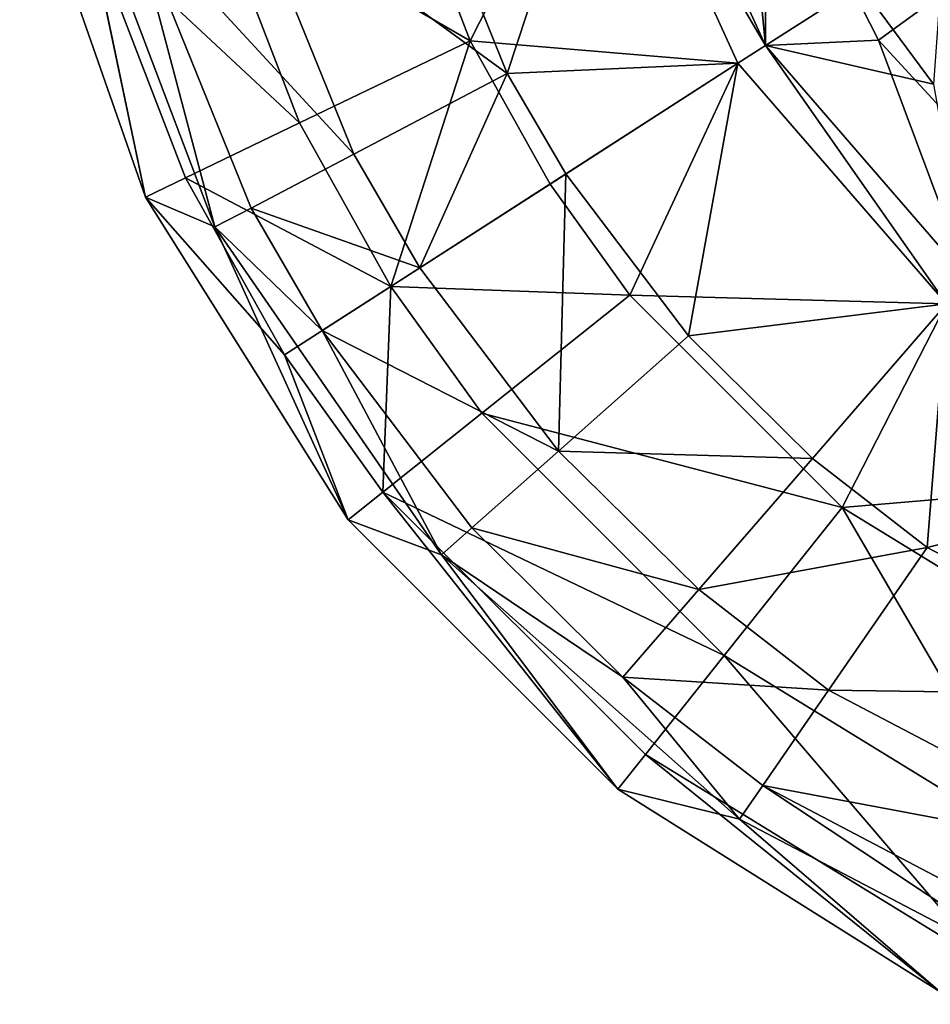
# Model space of a CAD drawing. Extents: x -110 to 110, y -73 to 1244.
# Drawn here: x -109 to -90, y -70 to -50 of the extents above; entities that cross this region are included whole.
import ezdxf

# ---------------------------------------------------------------- set-up
doc = ezdxf.new("R2010")
doc.units = 0
doc.header["$MEASUREMENT"] = 0

msp = doc.modelspace()

# ---------------------------------------------------------------- linework, layer by layer
for points in [[(-86.098099, -51.177502, -24.057199), (-91.728699, -41.425098, -26.0515), (-86.060501, -51.242599, -27.686501)], [(-86.060501, -51.242599, -27.686501), (-91.728699, -41.425098, -26.0515), (-91.489502, -41.839298, -28.9051)], [(-86.098099, -51.177502, -24.057199), (-91.263199, -42.2314, -22.1465), (-91.728699, -41.425098, -26.0515)], [(-86.060501, -51.242599, -27.686501), (-91.489502, -41.839298, -28.9051), (-86.701897, -50.131699, -30.7833)], [(-86.701897, -50.131699, -30.7833), (-91.489502, -41.839298, -28.9051), (-90.866798, -42.917999, -31.1639)], [(-86.792198, -49.975399, -21.072001), (-91.263199, -42.2314, -22.1465), (-86.098099, -51.177502, -24.057199)], [(-86.792198, -49.975399, -21.072001), (-90.199203, -44.074299, -19.711201), (-91.263199, -42.2314, -22.1465)], [(-86.701897, -50.131699, -30.7833), (-90.866798, -42.917999, -31.1639), (-87.684998, -48.428902, -32.598999)], [(-96.421097, -44.6898, -40.799999), (-97.068298, -44.879799, -40.799999), (-93.781403, -50.4701, -40.799999)], [(-97.068298, -44.879799, -41.799999), (-96.421097, -44.6898, -41.799999), (-93.781403, -50.4701, -41.799999)], [(-93.781403, -50.4701, -40.799999), (-94.343803, -44.6852, -40.4617), (-96.421097, -44.6898, -40.799999)], [(-93.801598, -45.243198, -41.4053), (-93.781403, -50.4701, -41.799999), (-96.421097, -44.6898, -41.799999)], [(-91.454803, -50.355099, -40.4617), (-94.343803, -44.6852, -40.4617), (-93.781403, -50.4701, -40.799999)], [(-90.029099, -49.319302, -39.485001), (-94.343803, -44.6852, -40.4617), (-91.454803, -50.355099, -40.4617)], [(-101.474998, -46.173599, -41.713402), (-99.859703, -50.371799, -41.713402), (-97.068298, -44.879799, -40.799999)], [(-99.092796, -51.044899, -42.637299), (-101.107002, -46.0658, -42.637299), (-97.068298, -44.879799, -41.799999)], [(-99.859703, -50.371799, -41.713402), (-94.348801, -50.834702, -40.799999), (-97.068298, -44.879799, -40.799999)], [(-94.348801, -50.834702, -41.799999), (-99.092796, -51.044899, -42.637299), (-97.068298, -44.879799, -41.799999)], [(-93.781403, -50.4701, -40.799999), (-97.068298, -44.879799, -40.799999), (-94.348801, -50.834702, -40.799999)], [(-97.068298, -44.879799, -41.799999), (-93.781403, -50.4701, -41.799999), (-94.348801, -50.834702, -41.799999)], [(-93.801598, -45.243198, -41.4053), (-91.832001, -49.2173, -41.4053), (-93.781403, -50.4701, -41.799999)], [(-105.209999, -47.270401, -44.314701), (-99.859703, -50.371799, -41.713402), (-101.474998, -46.173599, -41.713402)], [(-99.092796, -51.044899, -42.637299), (-104.530998, -47.071201, -45.021801), (-101.107002, -46.0658, -42.637299)], [(-106.533997, -53.585899, -55.799999), (-106.533997, -53.585899, -52.799999), (-109.123001, -46.188202, -52.799999)], [(-109.123001, -46.188202, -55.799999), (-106.533997, -53.585899, -55.799999), (-109.123001, -46.188202, -52.799999)], [(-109.123001, -46.188202, -55.799999), (-108.012001, -46.536701, -55.799999), (-106.533997, -53.585899, -55.799999)], [(-107.706001, -48.0033, -48.207802), (-109.123001, -46.188202, -52.799999), (-106.533997, -53.585899, -52.799999)], [(-108.012001, -46.536701, -55.799999), (-105.106003, -54.2006, -55.799999), (-106.533997, -53.585899, -55.799999)], [(-105.106003, -54.2006, -52.799999), (-105.106003, -54.2006, -55.799999), (-108.012001, -46.536701, -52.799999)], [(-105.106003, -54.2006, -55.799999), (-108.012001, -46.536701, -55.799999), (-108.012001, -46.536701, -52.799999)], [(-108.012001, -46.536701, -52.799999), (-106.819, -47.743, -48.5905), (-105.106003, -54.2006, -52.799999)], [(-102.252998, -52.7033, -45.021801), (-106.819, -47.743, -48.5905), (-104.530998, -47.071201, -45.021801)], [(-102.252998, -52.7033, -45.021801), (-104.530998, -47.071201, -45.021801), (-99.092796, -51.044899, -42.637299)], [(-107.706001, -48.0033, -48.207802), (-103.366997, -52.061001, -44.314701), (-105.209999, -47.270401, -44.314701)], [(-105.209999, -47.270401, -44.314701), (-103.366997, -52.061001, -44.314701), (-99.859703, -50.371799, -41.713402)], [(-105.106003, -54.2006, -52.799999), (-106.819, -47.743, -48.5905), (-104.363998, -53.811501, -48.5905)], [(-104.363998, -53.811501, -48.5905), (-106.819, -47.743, -48.5905), (-102.252998, -52.7033, -45.021801)], [(-107.706001, -48.0033, -48.207802), (-106.533997, -53.585899, -52.799999), (-105.710999, -53.189602, -48.207802)], [(-107.706001, -48.0033, -48.207802), (-105.710999, -53.189602, -48.207802), (-103.366997, -52.061001, -44.314701)], [(-90.102402, -48.105801, -40.2658), (-90.327202, -51.261101, -41.4053), (-91.832001, -49.2173, -41.4053)], [(-91.832001, -49.2173, -41.4053), (-90.327202, -51.261101, -41.4053), (-93.781403, -50.4701, -41.799999)], [(-88.319397, -53.7714, -40.4617), (-90.029099, -49.319302, -39.485001), (-91.454803, -50.355099, -40.4617)], [(-103.366997, -52.061001, -44.314701), (-101.487, -55.422199, -44.314701), (-99.859703, -50.371799, -41.713402)], [(-101.487, -55.422199, -44.314701), (-98.211998, -53.317501, -41.713402), (-99.859703, -50.371799, -41.713402)], [(-99.859703, -50.371799, -41.713402), (-98.211998, -53.317501, -41.713402), (-94.348801, -50.834702, -40.799999)], [(-89.620102, -55.272499, -40.799999), (-91.454803, -50.355099, -40.4617), (-93.781403, -50.4701, -40.799999)], [(-88.319397, -53.7714, -40.4617), (-91.454803, -50.355099, -40.4617), (-89.620102, -55.272499, -40.799999)], [(-93.781403, -50.4701, -40.799999), (-94.348801, -50.834702, -40.799999), (-90.061798, -55.7822, -40.799999)], [(-94.348801, -50.834702, -41.799999), (-93.781403, -50.4701, -41.799999), (-90.061798, -55.7822, -41.799999)], [(-89.620102, -55.272499, -40.799999), (-93.781403, -50.4701, -40.799999), (-90.061798, -55.7822, -40.799999)], [(-93.781403, -50.4701, -41.799999), (-89.620102, -55.272499, -41.799999), (-90.061798, -55.7822, -41.799999)], [(-90.327202, -51.261101, -41.4053), (-89.620102, -55.272499, -41.799999), (-93.781403, -50.4701, -41.799999)], [(-97.890099, -53.1106, -42.637299), (-99.092796, -51.044899, -42.637299), (-94.348801, -50.834702, -41.799999)], [(-98.211998, -53.317501, -41.713402), (-96.572502, -55.6035, -41.713402), (-94.348801, -50.834702, -40.799999)], [(-95.3666, -56.443199, -42.637299), (-97.890099, -53.1106, -42.637299), (-94.348801, -50.834702, -41.799999)], [(-96.572502, -55.6035, -41.713402), (-90.061798, -55.7822, -40.799999), (-94.348801, -50.834702, -40.799999)], [(-90.061798, -55.7822, -41.799999), (-95.3666, -56.443199, -42.637299), (-94.348801, -50.834702, -41.799999)], [(-100.891998, -55.039902, -45.021801), (-102.252998, -52.7033, -45.021801), (-99.092796, -51.044899, -42.637299)], [(-97.890099, -53.1106, -42.637299), (-100.891998, -55.039902, -45.021801), (-99.092796, -51.044899, -42.637299)], [(-105.710999, -53.189602, -48.207802), (-101.487, -55.422199, -44.314701), (-103.366997, -52.061001, -44.314701)], [(-100.891998, -55.039902, -45.021801), (-104.363998, -53.811501, -48.5905), (-102.252998, -52.7033, -45.021801)], [(-105.710999, -53.189602, -48.207802), (-106.533997, -53.585899, -52.799999), (-103.675003, -56.828602, -48.207802)], [(-105.710999, -53.189602, -48.207802), (-103.675003, -56.828602, -48.207802), (-101.487, -55.422199, -44.314701)], [(-98.037804, -58.8097, -45.021801), (-100.891998, -55.039902, -45.021801), (-97.890099, -53.1106, -42.637299)], [(-98.037804, -58.8097, -45.021801), (-97.890099, -53.1106, -42.637299), (-95.3666, -56.443199, -42.637299)], [(-101.487, -55.422199, -44.314701), (-96.572502, -55.6035, -41.713402), (-98.211998, -53.317501, -41.713402)], [(-106.533997, -53.585899, -55.799999), (-102.363998, -60.222099, -52.799999), (-106.533997, -53.585899, -52.799999)], [(-106.533997, -53.585899, -55.799999), (-102.363998, -60.222099, -55.799999), (-102.363998, -60.222099, -52.799999)], [(-106.533997, -53.585899, -55.799999), (-105.106003, -54.2006, -55.799999), (-102.363998, -60.222099, -55.799999)], [(-103.675003, -56.828602, -48.207802), (-106.533997, -53.585899, -52.799999), (-102.363998, -60.222099, -52.799999)], [(-105.106003, -54.2006, -52.799999), (-104.363998, -53.811501, -48.5905), (-102.898003, -56.329102, -48.5905)], [(-102.898003, -56.329102, -48.5905), (-104.363998, -53.811501, -48.5905), (-100.891998, -55.039902, -45.021801)], [(-105.106003, -54.2006, -55.799999), (-100.448997, -60.946201, -55.799999), (-102.363998, -60.222099, -55.799999)], [(-100.448997, -60.946201, -52.799999), (-105.106003, -54.2006, -55.799999), (-105.106003, -54.2006, -52.799999)], [(-100.448997, -60.946201, -55.799999), (-105.106003, -54.2006, -55.799999), (-100.448997, -60.946201, -52.799999)], [(-105.106003, -54.2006, -52.799999), (-102.898003, -56.329102, -48.5905), (-100.448997, -60.946201, -52.799999)], [(-98.037804, -58.8097, -45.021801), (-102.898003, -56.329102, -48.5905), (-100.891998, -55.039902, -45.021801)], [(-103.675003, -56.828602, -48.207802), (-101.650002, -59.652599, -48.207802), (-101.487, -55.422199, -44.314701)], [(-101.650002, -59.652599, -48.207802), (-99.616203, -58.0308, -44.314701), (-101.487, -55.422199, -44.314701)], [(-101.487, -55.422199, -44.314701), (-99.616203, -58.0308, -44.314701), (-96.572502, -55.6035, -41.713402)], [(-99.616203, -58.0308, -44.314701), (-92.203499, -59.9725, -41.713402), (-96.572502, -55.6035, -41.713402)], [(-96.572502, -55.6035, -41.713402), (-92.203499, -59.9725, -41.713402), (-90.061798, -55.7822, -40.799999)], [(-92.818398, -58.9636, -42.637299), (-95.3666, -56.443199, -42.637299), (-90.061798, -55.7822, -41.799999)], [(-90.456802, -60.792999, -42.637299), (-92.818398, -58.9636, -42.637299), (-90.061798, -55.7822, -41.799999)], [(-92.203499, -59.9725, -41.713402), (-84.554497, -59.321499, -40.799999), (-90.061798, -55.7822, -40.799999)], [(-84.554497, -59.321499, -41.799999), (-90.456802, -60.792999, -42.637299), (-90.061798, -55.7822, -41.799999)], [(-99.822601, -60.3909, -48.5905), (-102.898003, -56.329102, -48.5905), (-98.037804, -58.8097, -45.021801)], [(-100.448997, -60.946201, -52.799999), (-102.898003, -56.329102, -48.5905), (-99.822601, -60.3909, -48.5905)], [(-92.818398, -58.9636, -42.637299), (-98.037804, -58.8097, -45.021801), (-95.3666, -56.443199, -42.637299)], [(-103.675003, -56.828602, -48.207802), (-102.363998, -60.222099, -52.799999), (-101.650002, -59.652599, -48.207802)], [(-101.650002, -59.652599, -48.207802), (-94.630798, -63.016201, -44.314701), (-99.616203, -58.0308, -44.314701)], [(-99.616203, -58.0308, -44.314701), (-94.630798, -63.016201, -44.314701), (-92.203499, -59.9725, -41.713402)], [(-95.155403, -61.660599, -45.021801), (-99.822601, -60.3909, -48.5905), (-98.037804, -58.8097, -45.021801)], [(-95.155403, -61.660599, -45.021801), (-98.037804, -58.8097, -45.021801), (-92.818398, -58.9636, -42.637299)], [(-90.456802, -60.792999, -42.637299), (-95.155403, -61.660599, -45.021801), (-92.818398, -58.9636, -42.637299)], [(-92.203499, -59.9725, -41.713402), (-86.462196, -63.498699, -41.713402), (-84.554497, -59.321499, -40.799999)], [(-84.648598, -63.841301, -42.637299), (-90.456802, -60.792999, -42.637299), (-84.554497, -59.321499, -41.799999)], [(-101.650002, -59.652599, -48.207802), (-102.363998, -60.222099, -52.799999), (-96.822098, -65.764099, -52.799999)], [(-101.650002, -59.652599, -48.207802), (-96.822098, -65.764099, -52.799999), (-96.252602, -65.049896, -48.207802)], [(-101.650002, -59.652599, -48.207802), (-96.252602, -65.049896, -48.207802), (-94.630798, -63.016201, -44.314701)], [(-94.630798, -63.016201, -44.314701), (-88.079498, -67.040001, -44.314701), (-92.203499, -59.9725, -41.713402)], [(-92.203499, -59.9725, -41.713402), (-88.079498, -67.040001, -44.314701), (-86.462196, -63.498699, -41.713402)], [(-102.363998, -60.222099, -55.799999), (-96.822098, -65.764099, -52.799999), (-102.363998, -60.222099, -52.799999)], [(-102.363998, -60.222099, -55.799999), (-96.822098, -65.764099, -55.799999), (-96.822098, -65.764099, -52.799999)], [(-102.363998, -60.222099, -55.799999), (-100.448997, -60.946201, -55.799999), (-96.822098, -65.764099, -55.799999)], [(-100.448997, -60.946201, -52.799999), (-99.822601, -60.3909, -48.5905), (-96.716904, -63.4627, -48.5905)], [(-96.716904, -63.4627, -48.5905), (-99.822601, -60.3909, -48.5905), (-95.155403, -61.660599, -45.021801)], [(-100.448997, -60.946201, -55.799999), (-94.314201, -66.3815, -55.799999), (-96.822098, -65.764099, -55.799999)], [(-94.314201, -66.3815, -52.799999), (-94.314201, -66.3815, -55.799999), (-100.448997, -60.946201, -52.799999)], [(-94.314201, -66.3815, -55.799999), (-100.448997, -60.946201, -55.799999), (-100.448997, -60.946201, -52.799999)], [(-100.448997, -60.946201, -52.799999), (-96.716904, -63.4627, -48.5905), (-94.314201, -66.3815, -52.799999)], [(-92.484001, -63.7299, -45.021801), (-95.155403, -61.660599, -45.021801), (-90.456802, -60.792999, -42.637299)], [(-84.648598, -63.841301, -42.637299), (-92.484001, -63.7299, -45.021801), (-90.456802, -60.792999, -42.637299)], [(-92.484001, -63.7299, -45.021801), (-96.716904, -63.4627, -48.5905), (-95.155403, -61.660599, -45.021801)], [(-96.252602, -65.049896, -48.207802), (-89.160103, -69.406197, -48.207802), (-94.630798, -63.016201, -44.314701)], [(-94.630798, -63.016201, -44.314701), (-89.160103, -69.406197, -48.207802), (-88.079498, -67.040001, -44.314701)], [(-94.314201, -66.3815, -52.799999), (-96.716904, -63.4627, -48.5905), (-93.838501, -65.692299, -48.5905)], [(-93.838501, -65.692299, -48.5905), (-96.716904, -63.4627, -48.5905), (-92.484001, -63.7299, -45.021801)], [(-85.914101, -67.178101, -45.021801), (-93.838501, -65.692299, -48.5905), (-92.484001, -63.7299, -45.021801)], [(-85.914101, -67.178101, -45.021801), (-92.484001, -63.7299, -45.021801), (-84.648598, -63.841301, -42.637299)], [(-96.252602, -65.049896, -48.207802), (-96.822098, -65.764099, -52.799999), (-90.185898, -69.933899, -52.799999)], [(-96.252602, -65.049896, -48.207802), (-90.185898, -69.933899, -52.799999), (-89.160103, -69.406197, -48.207802)], [(-96.822098, -65.764099, -55.799999), (-90.185898, -69.933899, -52.799999), (-96.822098, -65.764099, -52.799999)], [(-96.822098, -65.764099, -55.799999), (-90.185898, -69.933899, -55.799999), (-90.185898, -69.933899, -52.799999)], [(-96.822098, -65.764099, -55.799999), (-94.314201, -66.3815, -55.799999), (-90.185898, -69.933899, -55.799999)], [(-94.314201, -66.3815, -52.799999), (-93.838501, -65.692299, -48.5905), (-87.056602, -70.190598, -52.799999)], [(-87.056602, -70.190598, -52.799999), (-93.838501, -65.692299, -48.5905), (-86.759598, -69.4076, -48.5905)], [(-86.759598, -69.4076, -48.5905), (-93.838501, -65.692299, -48.5905), (-85.914101, -67.178101, -45.021801)], [(-94.314201, -66.3815, -55.799999), (-87.056602, -70.190598, -55.799999), (-90.185898, -69.933899, -55.799999)], [(-87.056602, -70.190598, -52.799999), (-94.314201, -66.3815, -55.799999), (-94.314201, -66.3815, -52.799999)], [(-87.056602, -70.190598, -55.799999), (-94.314201, -66.3815, -55.799999), (-87.056602, -70.190598, -52.799999)]]:
    msp.add_3dface(points)

doc.saveas('drawing.dxf')
